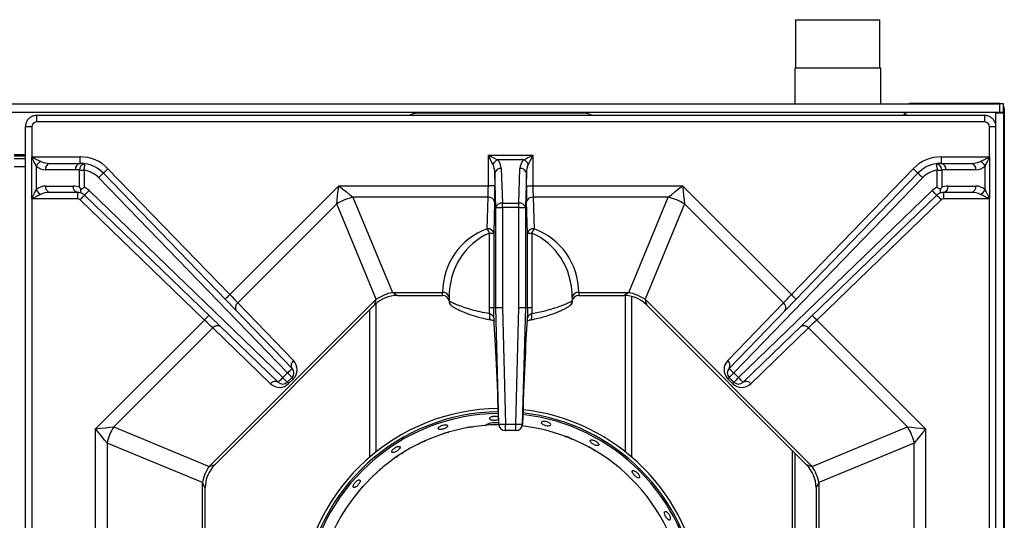
# Model space of a CAD drawing. Units: millimetres. Extents: x -193 to 2066, y -1187 to 312.
# Drawn here: x 414 to 718, y -566 to -411 of the extents above; entities that cross this region are included whole.
import ezdxf

# ---------------------------------------------------------------- set-up
doc = ezdxf.new("R2010")
doc.units = ezdxf.units.MM
doc.layers.get('0').update_dxf_attribs({"lineweight": 18})

msp = doc.modelspace()

# ---------------------------------------------------------------- linework, layer by layer
at = {"color": 7, "linetype": 'Continuous', "lineweight": 30}
for p, q in [((653.536, -411.267), (653.536, -426.267)), ((653.536, -411.267), (679.536, -411.267)), ((679.536, -426.267), (679.536, -411.267)), ((653.286, -426.267), (653.286, -437.267)), ((679.786, -426.267), (653.286, -426.267)), ((679.786, -437.267), (679.786, -426.267)), ((-191.464, -437.267), (716.536, -437.267)), ((689.236, -437.067), (716.236, -437.067)), ((716.236, -437.067), (716.236, -437.267)), ((717.736, -437.267), (716.536, -437.267)), ((716.536, -439.827), (716.536, -437.267)), ((717.736, -439.827), (717.736, -437.267)), ((-191.464, -439.767), (716.536, -439.767)), ((588.174, -440.126), (536.898, -440.126)), ((687.036, -439.767), (687.036, -440.841)), ((687.536, -439.767), (687.536, -440.841)), ((715.236, -440.067), (715.236, -1046.067)), ((715.236, -440.067), (717.736, -440.067)), ((716.536, -439.827), (717.736, -439.827)), ((716.536, -439.827), (716.536, -440.067)), ((717.736, -439.827), (717.736, -440.067)), ((717.736, -440.067), (717.736, -1046.067)), ((717.936, -438.767), (717.936, -1077.767)), ((711.864, -440.841), (419.315, -440.841)), ((711.864, -442.841), (419.315, -442.841)), ((415.824, -444.332), (415.824, -736.881)), ((417.824, -444.332), (417.824, -453.606)), ((713.355, -453.606), (713.355, -444.332)), ((415.824, -452.967), (412.355, -452.967)), ((412.355, -453.267), (415.824, -453.267)), ((415.824, -454.226), (412.355, -454.226)), ((417.792, -453.606), (417.824, -453.606)), ((417.792, -466.606), (417.792, -453.606)), ((417.824, -453.606), (432.713, -453.606)), ((423.418, -455.606), (432.713, -455.606)), ((432.713, -455.606), (432.713, -453.606)), ((558.713, -462.535), (558.713, -453.078)), ((558.713, -453.078), (572.466, -453.078)), ((569.638, -454.492), (561.541, -454.492)), ((572.466, -453.078), (572.466, -462.535)), ((698.466, -453.606), (698.466, -455.606)), ((698.466, -453.606), (713.355, -453.606)), ((698.466, -455.606), (707.761, -455.606)), ((713.355, -453.606), (713.387, -453.606)), ((713.387, -453.606), (713.387, -466.606)), ((419.175, -456.434), (419.175, -463.779)), ((431.299, -457.606), (422.004, -457.606)), ((432.538, -457.703), (433.952, -457.703)), ((432.538, -462.998), (432.538, -457.703)), ((433.952, -457.703), (433.952, -462.998)), ((439.901, -458.654), (498.163, -518.891)), ((441.339, -457.264), (478.938, -496.138)), ((561.031, -469.269), (560.712, -458.615)), ((560.712, -458.615), (560.712, -462.535)), ((562.711, -457.201), (563.03, -467.855)), ((568.149, -467.855), (568.468, -457.201)), ((570.467, -458.615), (570.148, -469.269)), ((570.467, -462.535), (570.467, -458.615)), ((633.016, -518.891), (691.278, -458.654)), ((652.241, -496.138), (689.84, -457.264)), ((697.227, -457.703), (698.641, -457.703)), ((697.227, -462.998), (697.227, -457.703)), ((698.641, -457.703), (698.641, -462.998)), ((709.175, -457.606), (699.88, -457.606)), ((712.004, -463.779), (712.004, -456.434)), ((496.726, -520.282), (438.464, -460.045)), ((692.715, -460.045), (634.453, -520.282)), ((422.004, -462.606), (430.599, -462.606)), ((432.013, -464.606), (423.418, -464.606)), ((432.013, -466.606), (432.013, -464.606)), ((435.487, -464.01), (495.264, -521.744)), ((478.938, -496.138), (512.541, -462.535)), ((512.541, -462.535), (558.713, -462.535)), ((560.712, -462.535), (558.713, -462.535)), ((570.467, -462.535), (572.466, -462.535)), ((572.466, -462.535), (618.638, -462.535)), ((618.638, -462.535), (652.241, -496.138)), ((635.915, -521.744), (695.692, -464.01)), ((707.761, -464.606), (699.166, -464.606)), ((699.166, -464.606), (699.166, -466.606)), ((700.58, -462.606), (709.175, -462.606)), ((417.824, -466.606), (417.792, -466.606)), ((432.013, -466.606), (417.824, -466.606)), ((417.824, -466.606), (417.824, -714.606)), ((471.105, -503.971), (432.708, -466.887)), ((493.874, -523.182), (434.097, -465.449)), ((558.651, -466.071), (516.934, -466.071)), ((516.934, -466.071), (529.118, -495.485)), ((558.36, -475.77), (558.651, -466.071)), ((560.65, -467.485), (560.359, -477.184)), ((563.03, -469.269), (563.03, -467.855)), ((563.03, -467.855), (568.149, -467.855)), ((568.149, -469.269), (568.149, -467.855)), ((570.82, -477.184), (570.529, -467.485)), ((614.245, -466.071), (572.528, -466.071)), ((572.528, -466.071), (572.819, -475.77)), ((602.061, -495.485), (614.245, -466.071)), ((697.081, -465.449), (637.305, -523.182)), ((698.471, -466.887), (660.074, -503.971)), ((713.355, -466.606), (699.166, -466.606)), ((713.387, -466.606), (713.355, -466.606)), ((713.355, -714.606), (713.355, -466.606)), ((511.934, -468.142), (481.38, -498.696)), ((524.118, -497.556), (511.934, -468.142)), ((561.031, -500.106), (561.031, -469.269)), ((561.031, -469.269), (563.03, -469.269)), ((568.149, -469.269), (563.03, -469.269)), ((563.03, -469.269), (563.03, -500.08)), ((568.149, -469.269), (570.148, -469.269)), ((568.149, -500.08), (568.149, -469.269)), ((570.148, -469.269), (570.148, -500.106)), ((619.245, -468.142), (607.061, -497.556)), ((649.799, -498.696), (619.245, -468.142)), ((559.049, -477.184), (560.359, -477.184)), ((559.049, -500.133), (559.049, -477.184)), ((560.359, -477.184), (560.359, -500.106)), ((570.82, -500.106), (570.82, -477.184)), ((570.82, -477.184), (572.13, -477.184)), ((572.13, -477.184), (572.13, -500.133)), ((472.539, -549.135), (524.118, -497.556)), ((529.118, -495.485), (544.589, -495.485)), ((530.695, -496.364), (544.589, -496.364)), ((544.589, -495.486), (544.589, -495.485)), ((546.589, -496.899), (546.589, -496.901)), ((546.589, -496.901), (546.589, -497.948)), ((584.589, -496.901), (584.589, -496.899)), ((584.589, -496.901), (584.589, -497.948)), ((586.589, -495.485), (602.061, -495.485)), ((586.589, -495.485), (586.589, -495.486)), ((586.589, -496.364), (600.484, -496.364)), ((603.036, -546.323), (603.036, -496.695)), ((607.061, -497.556), (658.64, -549.135)), ((474.276, -548.641), (523.624, -499.293)), ((481.38, -498.696), (498.601, -516.501)), ((522.036, -500.88), (522.036, -546.323)), ((560.359, -500.106), (561.031, -500.106)), ((560.359, -500.106), (560.359, -500.106)), ((561.98, -536.159), (561.031, -500.106)), ((563.03, -500.08), (563.979, -536.106)), ((567.2, -536.106), (568.149, -500.08)), ((570.148, -500.106), (569.198, -536.159)), ((570.148, -500.106), (570.148, -500.106)), ((570.148, -500.106), (570.82, -500.106)), ((570.82, -500.106), (570.82, -500.106)), ((607.555, -499.293), (656.903, -548.641)), ((632.578, -516.501), (649.799, -498.696)), ((437.518, -537.558), (471.105, -503.971)), ((559.426, -503.893), (559.449, -503.897)), ((571.737, -503.896), (571.75, -503.893)), ((660.074, -503.971), (693.661, -537.558)), ((473.666, -506.411), (443.125, -536.951)), ((491.485, -523.621), (473.666, -506.411)), ((657.513, -506.411), (639.694, -523.621)), ((688.054, -536.951), (657.513, -506.411)), ((495.264, -521.744), (496.726, -520.282)), ((498.14, -521.696), (496.678, -523.158)), ((498.554, -522.11), (497.092, -523.572)), ((634.087, -523.572), (632.625, -522.11)), ((634.501, -523.158), (633.039, -521.696)), ((634.453, -520.282), (635.915, -521.744)), ((437.518, -583.73), (437.518, -537.558)), ((443.125, -536.951), (472.539, -549.135)), ((561.916, -536.159), (561.98, -536.159)), ((563.979, -536.106), (567.2, -536.106)), ((563.979, -538.106), (563.979, -536.106)), ((567.2, -538.106), (567.2, -536.106)), ((569.198, -536.159), (569.262, -536.159)), ((658.64, -549.135), (688.054, -536.951)), ((693.661, -537.558), (693.661, -583.73)), ((563.979, -538.106), (563.915, -538.106)), ((567.2, -538.106), (563.979, -538.106)), ((567.264, -538.106), (567.2, -538.106)), ((441.054, -541.951), (441.054, -583.668)), ((470.468, -554.135), (441.054, -541.951)), ((537.452, -542.096), (537.157, -542.366)), ((690.125, -541.951), (660.711, -554.135)), ((690.125, -583.668), (690.125, -541.951)), ((652.506, -544.244), (652.492, -585.46)), ((653.286, -545.024), (653.286, -585.397)), ((470.468, -582.786), (470.468, -554.135)), ((471.347, -582.68), (471.347, -555.712)), ((659.832, -555.712), (659.832, -582.68)), ((660.711, -554.135), (660.711, -582.786))]:
    msp.add_line(p, q, dxfattribs=at)
at = {"color": 8, "linetype": 'Continuous', "lineweight": 30}
for p, q in [((689.236, -437.267), (689.236, -437.067)), ((716.036, -439.767), (716.036, -440.067)), ((419.315, -440.841), (419.315, -442.841)), ((711.864, -440.841), (711.864, -442.841)), ((417.824, -444.332), (415.824, -444.332)), ((715.236, -444.332), (713.355, -444.332)), ((415.824, -456.726), (412.355, -456.726)), ((544.589, -496.364), (544.589, -495.486)), ((586.589, -495.486), (586.589, -496.364)), ((601.036, -544.67), (601.036, -496.379)), ((524.036, -498.903), (524.036, -544.67))]:
    msp.add_line(p, q, dxfattribs=at)
at = {"color": 7, "linetype": 'Continuous', "lineweight": 30}
for points in [[(433.952, -457.703), (434.012, -457.317), (434.07, -456.947), (434.124, -456.605), (434.171, -456.306), (434.209, -456.06), (434.238, -455.877), (434.256, -455.765), (434.262, -455.727)], [(560.127, -455.906), (559.824, -455.3), (559.478, -454.609), (559.103, -453.858), (558.713, -453.078)], [(558.713, -453.078), (559.493, -453.468), (560.243, -453.843), (560.935, -454.189), (561.541, -454.492)], [(569.638, -454.492), (570.244, -454.189), (570.936, -453.843), (571.686, -453.468), (572.466, -453.078)], [(572.466, -453.078), (572.076, -453.858), (571.701, -454.609), (571.355, -455.3), (571.052, -455.906)], [(696.917, -455.727), (696.923, -455.765), (696.941, -455.877), (696.969, -456.06), (697.008, -456.306), (697.055, -456.605), (697.108, -456.947), (697.167, -457.317), (697.227, -457.703)], [(438.464, -460.045), (438.744, -459.773), (439.014, -459.513), (439.262, -459.272), (439.48, -459.061), (439.659, -458.889), (439.792, -458.76), (439.874, -458.681), (439.901, -458.654)], [(439.901, -458.654), (439.929, -458.627), (440.011, -458.548), (440.144, -458.42), (440.322, -458.247), (440.54, -458.036), (440.789, -457.796), (441.058, -457.535), (441.339, -457.264)], [(689.84, -457.264), (690.121, -457.535), (690.39, -457.796), (690.639, -458.036), (690.857, -458.247), (691.035, -458.42), (691.168, -458.548), (691.25, -458.627), (691.278, -458.654)], [(691.278, -458.654), (691.305, -458.681), (691.387, -458.76), (691.52, -458.889), (691.699, -459.061), (691.917, -459.272), (692.165, -459.513), (692.435, -459.773), (692.715, -460.045)], [(434.097, -465.449), (434.124, -465.421), (434.203, -465.339), (434.332, -465.206), (434.504, -465.027), (434.715, -464.809), (434.955, -464.561), (435.216, -464.291), (435.487, -464.01)], [(511.934, -468.142), (512.064, -466.94), (512.212, -465.57), (512.373, -464.082), (512.541, -462.535)], [(512.541, -462.535), (513.753, -463.511), (514.918, -464.449), (515.993, -465.313), (516.934, -466.071)], [(614.245, -466.071), (615.186, -465.313), (616.261, -464.449), (617.426, -463.511), (618.638, -462.535)], [(618.638, -462.535), (618.806, -464.082), (618.967, -465.57), (619.115, -466.94), (619.245, -468.142)], [(695.692, -464.01), (695.963, -464.291), (696.224, -464.561), (696.464, -464.809), (696.675, -465.027), (696.847, -465.206), (696.976, -465.339), (697.055, -465.421), (697.081, -465.449)], [(432.708, -466.887), (432.979, -466.607), (433.24, -466.337), (433.48, -466.088), (433.69, -465.87), (433.863, -465.691), (433.992, -465.558), (434.071, -465.476), (434.097, -465.449)], [(697.081, -465.449), (697.108, -465.476), (697.187, -465.558), (697.316, -465.691), (697.488, -465.87), (697.699, -466.088), (697.939, -466.337), (698.2, -466.607), (698.471, -466.887)], [(477.501, -497.528), (477.528, -497.502), (477.61, -497.422), (477.743, -497.294), (477.922, -497.121), (478.14, -496.91), (478.388, -496.67), (478.658, -496.409), (478.938, -496.138)], [(478.938, -496.138), (479.612, -496.844), (480.26, -497.522), (480.857, -498.148), (481.38, -498.696)], [(649.799, -498.696), (650.322, -498.148), (650.919, -497.522), (651.567, -496.844), (652.241, -496.138)], [(652.241, -496.138), (652.521, -496.409), (652.791, -496.67), (653.039, -496.91), (653.257, -497.121), (653.436, -497.294), (653.569, -497.422), (653.651, -497.502), (653.678, -497.528)], [(561.031, -500.106), (561.08, -500.106), (561.2, -500.104), (561.389, -500.102), (561.637, -500.098), (561.938, -500.095), (562.279, -500.09), (562.648, -500.085), (563.03, -500.08)], [(568.149, -500.08), (568.531, -500.085), (568.9, -500.09), (569.241, -500.095), (569.541, -500.098), (569.79, -500.102), (569.979, -500.104), (570.099, -500.106), (570.148, -500.106)], [(471.105, -503.971), (471.376, -503.691), (471.636, -503.421), (471.877, -503.172), (472.087, -502.954), (472.26, -502.775), (472.388, -502.642), (472.467, -502.56), (472.494, -502.533)], [(473.666, -506.411), (473.117, -505.888), (472.491, -505.291), (471.811, -504.644), (471.105, -503.971)], [(660.074, -503.971), (659.368, -504.644), (658.688, -505.291), (658.062, -505.888), (657.513, -506.411)], [(658.685, -502.533), (658.712, -502.56), (658.791, -502.642), (658.919, -502.775), (659.092, -502.954), (659.302, -503.172), (659.543, -503.421), (659.803, -503.691), (660.074, -503.971)], [(496.726, -520.282), (497.006, -520.01), (497.276, -519.749), (497.524, -519.509), (497.742, -519.298), (497.921, -519.125), (498.054, -518.997), (498.135, -518.918), (498.163, -518.891)], [(633.016, -518.891), (633.043, -518.918), (633.125, -518.997), (633.258, -519.125), (633.437, -519.298), (633.655, -519.509), (633.903, -519.749), (634.173, -520.01), (634.453, -520.282)], [(493.874, -523.182), (493.901, -523.155), (493.98, -523.073), (494.108, -522.94), (494.281, -522.761), (494.492, -522.543), (494.732, -522.294), (494.993, -522.024), (495.264, -521.744)], [(496.678, -523.158), (496.651, -523.131), (496.57, -523.05), (496.439, -522.919), (496.264, -522.744), (496.049, -522.529), (495.805, -522.285), (495.539, -522.019), (495.264, -521.744)], [(496.726, -520.282), (497.001, -520.557), (497.267, -520.823), (497.511, -521.067), (497.726, -521.282), (497.901, -521.457), (498.032, -521.588), (498.113, -521.669), (498.14, -521.696)], [(498.14, -521.696), (498.147, -521.703), (498.167, -521.723), (498.201, -521.757), (498.247, -521.803), (498.307, -521.863), (498.378, -521.934), (498.461, -522.017), (498.554, -522.11)], [(632.625, -522.11), (632.718, -522.017), (632.801, -521.934), (632.872, -521.863), (632.931, -521.803), (632.978, -521.757), (633.012, -521.723), (633.032, -521.703), (633.039, -521.696)], [(633.039, -521.696), (633.066, -521.669), (633.147, -521.588), (633.277, -521.457), (633.453, -521.282), (633.668, -521.067), (633.912, -520.823), (634.177, -520.557), (634.453, -520.282)], [(634.501, -523.158), (634.528, -523.131), (634.609, -523.05), (634.739, -522.919), (634.915, -522.744), (635.13, -522.529), (635.374, -522.285), (635.639, -522.019), (635.915, -521.744)], [(635.915, -521.744), (636.186, -522.024), (636.447, -522.294), (636.687, -522.543), (636.898, -522.761), (637.071, -522.94), (637.199, -523.073), (637.278, -523.155), (637.305, -523.182)], [(497.092, -523.572), (496.999, -523.479), (496.916, -523.396), (496.845, -523.325), (496.785, -523.265), (496.739, -523.219), (496.705, -523.185), (496.685, -523.165), (496.678, -523.158)], [(634.087, -523.572), (634.18, -523.479), (634.263, -523.396), (634.334, -523.325), (634.393, -523.265), (634.44, -523.219), (634.474, -523.185), (634.494, -523.165), (634.501, -523.158)], [(437.518, -537.558), (439.065, -537.39), (440.553, -537.229), (441.923, -537.081), (443.125, -536.951)], [(441.054, -541.951), (440.296, -541.01), (439.432, -539.935), (438.494, -538.77), (437.518, -537.558)], [(561.98, -536.159), (562.029, -536.158), (562.149, -536.155), (562.338, -536.15), (562.586, -536.143), (562.887, -536.135), (563.228, -536.126), (563.596, -536.117), (563.979, -536.106)], [(567.2, -536.106), (567.583, -536.117), (567.951, -536.126), (568.292, -536.135), (568.592, -536.143), (568.841, -536.15), (569.03, -536.155), (569.15, -536.158), (569.198, -536.159)], [(575.077, -535.605), (575.061, -535.728), (575.2, -535.946), (575.488, -536.163), (575.891, -536.357), (576.365, -536.507), (576.855, -536.596), (577.307, -536.614), (577.669, -536.558), (577.901, -536.432), (577.978, -536.249), (577.891, -536.03), (577.65, -535.8), (577.28, -535.587), (576.824, -535.416), (576.333, -535.308), (575.862, -535.274), (575.464, -535.317), (575.186, -535.431), (575.086, -535.532)], [(688.054, -536.951), (689.255, -537.081), (690.626, -537.229), (692.114, -537.39), (693.661, -537.558)], [(693.661, -537.558), (692.685, -538.77), (691.747, -539.935), (690.883, -541.01), (690.125, -541.951)]]:
    msp.add_lwpolyline(points, dxfattribs=at)
at = {"color": 8, "linetype": 'Continuous', "lineweight": 30}
for points in [[(523.624, -499.293), (523.63, -499.271), (523.681, -499.093), (523.781, -498.74), (523.928, -498.222), (524.118, -497.556)], [(529.118, -495.485), (529.723, -495.822), (530.193, -496.084), (530.514, -496.263), (530.675, -496.353), (530.695, -496.364)], [(600.484, -496.364), (600.503, -496.353), (600.665, -496.263), (600.986, -496.084), (601.456, -495.822), (602.061, -495.485)], [(607.061, -497.556), (607.25, -498.222), (607.398, -498.74), (607.498, -499.093), (607.549, -499.271), (607.555, -499.293)], [(559.092, -501.924), (559.039, -502.408), (559.031, -502.863), (559.069, -503.261), (559.151, -503.576), (559.27, -503.791), (559.42, -503.891), (559.426, -503.893)], [(571.75, -503.893), (571.759, -503.891), (571.909, -503.791), (572.028, -503.576), (572.109, -503.261), (572.147, -502.863), (572.14, -502.408), (572.087, -501.924)], [(472.539, -549.135), (473.205, -548.945), (473.723, -548.798), (474.076, -548.698), (474.254, -548.647), (474.276, -548.641)], [(656.903, -548.641), (656.925, -548.647), (657.103, -548.698), (657.456, -548.798), (657.974, -548.945), (658.64, -549.135)], [(471.347, -555.712), (471.336, -555.692), (471.246, -555.531), (471.067, -555.21), (470.805, -554.74), (470.468, -554.135)], [(660.711, -554.135), (660.374, -554.74), (660.112, -555.21), (659.933, -555.531), (659.843, -555.692), (659.832, -555.712)]]:
    msp.add_lwpolyline(points, dxfattribs=at)
at = {"color": 7, "linetype": 'Continuous', "lineweight": 30}
for centre, radius, start, end in [((689.236, -438.767), 1.7, 90, 118.07249), ((536.898, -445.126), 5, 90, 121.01738), ((588.174, -445.126), 5, 58.98262, 90), ((422.094, -457.94), 3.285, 117.27265, 152.71769), ((423.771, -457.356), 1.785, 101.42064, 188.05004), ((433.067, -457.356), 1.785, 101.42064, 188.05004), ((434.39, -457.579), 1.856, 93.95463, 183.8383), ((432.713, -465.606), 12, 44.04513, 90), ((432.713, -465.606), 10, 81.09306, 90), ((432.713, -465.606), 10, 44.04513, 81.09306), ((563.046, -457.412), 3.284, 117.27371, 152.72618), ((558.713, -457.321), 4, 1.71836, 45), ((572.466, -457.321), 4, 135, 178.28164), ((568.133, -457.412), 3.284, 27.27388, 62.72627), ((698.466, -465.606), 12, 90, 135.95487), ((698.466, -465.606), 10, 98.90694, 135.95487), ((698.466, -465.606), 10, 90, 98.90694), ((696.789, -457.579), 1.856, 356.16248, 86.04483), ((698.112, -457.356), 1.785, 351.9504, 78.57892), ((707.408, -457.356), 1.785, 351.94996, 78.57936), ((709.085, -457.94), 3.285, 27.28231, 62.72735), ((422.004, -453.606), 4, 224.9898, 270), ((431.299, -465.606), 8, 81.09306, 90), ((432.713, -465.606), 8, 44.04513, 81.09306), ((562.499, -459.021), 1.833, 83.3646, 167.1883), ((568.68, -459.021), 1.833, 12.81166, 96.63543), ((698.466, -465.606), 8, 98.90694, 135.95487), ((699.88, -465.606), 8, 90, 98.90694), ((709.175, -453.606), 4, 270, 315.0102), ((422.004, -466.606), 4, 90, 135.0102), ((422.094, -462.273), 3.285, 207.28231, 242.72735), ((423.771, -462.856), 1.785, 171.94996, 258.57936), ((432.367, -462.856), 1.785, 171.95098, 258.57892), ((430.599, -467.606), 5, 67.18658, 90), ((432.013, -467.606), 3, 67.18658, 90), ((432.013, -467.606), 3, 45.99612, 67.18658), ((432.013, -467.606), 5, 45.99612, 67.18658), ((699.166, -467.606), 5, 112.81342, 134.00388), ((699.166, -467.606), 3, 112.81342, 134.00388), ((699.166, -467.606), 3, 90, 112.81342), ((700.58, -467.606), 5, 90, 112.81342), ((698.812, -462.856), 1.785, 281.42086, 8.04953), ((707.408, -462.856), 1.785, 281.42064, 8.05004), ((709.175, -466.606), 4, 44.9898, 90), ((709.085, -462.273), 3.285, 297.27265, 332.71769), ((432.013, -467.606), 1, 45.99612, 90), ((519.91, -480.327), 14.563, 101.79168, 123.20801), ((558.863, -467.892), 1.833, 12.81055, 96.63653), ((562.819, -469.675), 1.833, 83.36458, 167.18832), ((568.36, -469.675), 1.833, 12.81166, 96.63543), ((572.316, -467.892), 1.833, 83.36343, 167.18949), ((611.269, -480.327), 14.563, 56.79199, 78.2083), ((699.166, -467.606), 1, 90, 134.00388), ((565.589, -495.487), 21, 110.13648, 179.99601), ((558.572, -477.591), 1.833, 12.8117, 96.63538), ((554.115, -478.711), 5.164, 17.19943, 34.71921), ((572.607, -477.591), 1.833, 83.36459, 167.18834), ((577.064, -478.711), 5.164, 145.28086, 162.8004), ((565.589, -495.487), 21, 0.00399, 69.86352), ((530.695, -506.364), 10, 90.08066, 134.7101), ((532.094, -509.741), 14.563, 101.79165, 123.20807), ((544.839, -497.253), 1.785, 11.42495, 98.04643), ((544.839, -497.254), 1.785, 11.40711, 98.0415), ((544.589, -498.364), 2, 11.00873, 90), ((586.34, -497.253), 1.785, 81.95367, 168.57495), ((586.34, -497.254), 1.785, 81.95859, 168.5928), ((586.589, -498.364), 2, 90, 169.03517), ((600.484, -506.364), 10, 45.08066, 89.7101), ((599.085, -509.741), 14.563, 56.79197, 78.20832), ((482.437, -500.125), 1.777, 126.49934, 212.75359), ((648.742, -500.125), 1.777, 327.24689, 53.50018), ((475.094, -507.467), 1.777, 57.2825, 143.51894), ((656.084, -507.467), 1.777, 36.48108, 122.71748), ((499.658, -517.929), 1.777, 126.49976, 212.75351), ((495.726, -519.282), 4, 315, 44.04513), ((635.453, -519.282), 4, 135.95487, 225), ((631.521, -517.929), 1.777, 327.24653, 53.50037), ((496.726, -520.282), 2, 315, 44.04513), ((634.453, -520.282), 2, 135.95487, 225), ((492.914, -524.677), 1.777, 57.28304, 143.51979), ((494.264, -520.744), 4, 225.99612, 315), ((495.264, -521.744), 2, 225.99612, 315), ((636.915, -520.744), 4, 225, 314.00388), ((635.915, -521.744), 2, 225, 314.00388), ((638.265, -524.677), 1.777, 36.48028, 122.7169), ((562.536, -593.267), 62, 90.712, 173.82314), ((562.536, -593.267), 62, 5.98182, 83.64313), ((562.536, -593.267), 61, 90.69336, 173.75608), ((562.536, -593.267), 60.5, 90.68407, 173.72141), ((562.536, -593.267), 60.5, 6.08551, 83.53046), ((562.536, -593.267), 61, 6.0502, 83.56881), ((455.31, -544.927), 14.564, 146.792, 168.20797), ((562.536, -593.267), 57, 90.61775, 173.45598), ((563.915, -536.107), 2, 181.49437, 269.9877), ((563.915, -536.106), 2, 181.66396, 270), ((563.979, -536.107), 2, 181.49437, 269.9877), ((567.2, -536.107), 2, 270.0123, 358.50563), ((567.264, -536.107), 2, 270.01229, 358.50564), ((567.264, -536.106), 2, 270, 358.33604), ((562.536, -593.267), 57, 6.17344, 83.29962), ((675.869, -544.927), 14.564, 11.79194, 33.2081), ((484.724, -557.111), 14.564, 146.79197, 168.208), ((481.347, -555.712), 10, 135.08066, 179.7101), ((649.832, -555.712), 10, 0.08066, 44.7101), ((646.455, -557.111), 14.563, 11.79177, 33.20826)]:
    msp.add_arc(centre, radius, start, end, dxfattribs=at)
for centre, major_axis, ratio, start_param, end_param in [((419.333, -444.35), (-1.074, 1.074), 0.9878791, 5.5038845, 7.0624861), ((711.846, -444.35), (1.074, 1.074), 0.9878791, 5.5038845, 7.0624861), ((423.418, -453.606), (4, 0), 0.5, 3.9268129, 4.712389), ((707.761, -453.606), (4, 0), 0.5, 4.712389, 5.4979651), ((558.713, -458.735), (0, 4), 0.5, 4.74238, 5.4977871), ((572.466, -458.735), (0, 4), 0.5, 0.7853982, 1.5408053), ((423.418, -466.606), (4, 0), 0.5, 1.5707963, 2.3563725), ((558.503, -462.535), (0, 5), 0.042, 3.9269908, 4.712389), ((560.502, -462.535), (0, 7), 0.03, 3.9269908, 4.712389), ((570.677, -462.535), (0, 7), 0.03, 1.5707963, 2.3561945), ((572.676, -462.535), (0, 5), 0.042, 1.5707963, 2.3561945), ((707.761, -466.606), (4, 0), 0.5, 0.7852202, 1.5707963), ((565.589, -496.901), (0, 21), 0.9047619, 0.3514479, 1.5707268), ((565.589, -496.901), (0, 21), 0.9047619, 4.7124586, 5.9317374), ((565.589, -797.193), (-18.991, 798), 0.0007136, 5.0913941, 5.0938109), ((567.588, -797.141), (-20.991, 798), 0.0007886, 5.0886138, 5.0937716), ((563.591, -797.141), (20.991, 798), 0.0007886, 1.1894137, 1.1945715), ((565.589, -797.193), (18.991, 798), 0.0007136, 1.1893744, 1.1917912), ((560.762, -539.954), (-1.107, 42), 0.0299792, 4.8020897, 5.7424029), ((570.417, -539.954), (1.107, 42), 0.0299792, 0.5407824, 1.4810956)]:
    msp.add_ellipse(centre, major_axis=major_axis, ratio=ratio, start_param=start_param, end_param=end_param, dxfattribs=at)
for points, knots in [([(716.992, -437.267), (716.958, -437.243), (716.742, -437.089), (716.467, -437.077), (716.236, -437.067)], [0, 0, 0, 0, 0.12784505, 0.79519908, 0.79519908, 0.79519908, 0.79519908]), ([(717.936, -438.767), (717.926, -438.537), (717.915, -438.262), (717.761, -438.046), (717.736, -438.011)], [0, 0, 0, 0, 0.6673546, 0.79519103, 0.79519103, 0.79519103, 0.79519103]), ([(717.736, -438.661), (717.761, -438.666), (717.915, -438.702), (717.926, -438.738), (717.936, -438.767)], [0, 0, 0, 0, 0.038059, 0.23673557, 0.23673557, 0.23673557, 0.23673557]), ([(419.315, -440.841), (419.041, -440.86), (418.416, -440.903), (417.499, -441.289), (416.675, -441.963), (416.094, -442.855), (415.849, -443.683), (415.83, -444.182), (415.824, -444.332)], [0, 0, 0, 0, 0.8210388, 1.8756155, 2.9291282, 3.9801737, 5.0299585, 5.4797155, 5.4797155, 5.4797155, 5.4797155]), ([(715.236, -443.462), (715.13, -443.146), (714.912, -442.496), (714.228, -441.693), (713.343, -441.111), (712.512, -440.866), (712.014, -440.847), (711.864, -440.841)], [0, 0, 0, 0, 0.9931979, 2.0466668, 3.0976893, 4.1474304, 4.5971538, 4.5971538, 4.5971538, 4.5971538]), ([(419.175, -456.434), (418.961, -456.006), (418.625, -455.334), (418.224, -454.533), (418.017, -454.114), (417.916, -453.913), (417.846, -453.763), (417.797, -453.671), (417.793, -453.615), (417.792, -453.606)], [0, 0, 0, 0, 1.4815673, 2.3260485, 2.6352985, 2.8556072, 2.9860078, 3.1248365, 3.1504869, 3.1504869, 3.1504869, 3.1504869]), ([(417.824, -453.606), (417.824, -453.607), (417.824, -453.61), (417.826, -453.614), (417.83, -453.622), (417.861, -453.651), (417.938, -453.688), (418.073, -453.761), (418.273, -453.86), (418.689, -454.07), (419.489, -454.47), (420.161, -454.806), (420.589, -455.02)], [0, 0, 0, 0, 0.001166, 0.0082602, 0.0139171, 0.0262674, 0.1332924, 0.2603146, 0.4785948, 0.786724, 1.6300219, 3.1106223, 3.1106223, 3.1106223, 3.1106223]), ([(710.59, -455.02), (711.018, -454.806), (711.69, -454.47), (712.49, -454.07), (712.906, -453.861), (713.104, -453.76), (713.225, -453.699), (713.297, -453.658), (713.338, -453.638), (713.354, -453.614), (713.355, -453.609), (713.355, -453.607), (713.355, -453.606)], [0, 0, 0, 0, 1.4806928, 2.3240433, 2.6321788, 2.8504856, 2.9775157, 3.0260688, 3.096737, 3.1040114, 3.1094978, 3.1106638, 3.1106638, 3.1106638, 3.1106638]), ([(713.387, -453.606), (713.387, -453.607), (713.387, -453.616), (713.379, -453.672), (713.333, -453.763), (713.263, -453.913), (713.162, -454.114), (712.955, -454.533), (712.554, -455.334), (712.218, -456.006), (712.004, -456.434)], [0, 0, 0, 0, 0.0023311, 0.0256604, 0.1644848, 0.2948812, 0.5151829, 0.824423, 1.6688774, 3.1503976, 3.1503976, 3.1503976, 3.1503976]), ([(417.792, -466.606), (417.792, -466.606), (417.792, -466.597), (417.8, -466.541), (417.846, -466.45), (417.916, -466.3), (418.017, -466.098), (418.224, -465.68), (418.625, -464.879), (418.961, -464.207), (419.175, -463.779)], [0, 0, 0, 0, 0.0023311, 0.0256604, 0.1644848, 0.2948812, 0.5151829, 0.824423, 1.6688774, 3.1503976, 3.1503976, 3.1503976, 3.1503976]), ([(432.538, -462.998), (432.539, -463), (432.664, -463.238), (432.808, -463.48), (432.95, -463.72)], [0, 0, 0, 0, 0.00853625, 0.83158231, 0.83158231, 0.83158231, 0.83158231]), ([(433.176, -464.841), (433.175, -464.841), (433.138, -464.825), (433.039, -464.755), (432.932, -464.534), (432.895, -464.155), (432.934, -463.849), (432.95, -463.72)], [0, 0, 0, 0, 0.0055751, 0.2001583, 0.5891988, 0.9480861, 1.2115179, 1.2115179, 1.2115179, 1.2115179]), ([(432.95, -463.72), (433.028, -463.659), (433.334, -463.421), (433.686, -463.174), (433.949, -462.999), (433.952, -462.998)], [0, 0, 0, 0, 0.3120911, 1.2264507, 1.235518, 1.235518, 1.235518, 1.235518]), ([(697.227, -462.998), (697.23, -462.999), (697.493, -463.174), (697.845, -463.421), (698.151, -463.659), (698.229, -463.72)], [0, 0, 0, 0, 0.0090613, 0.9234251, 1.2355103, 1.2355103, 1.2355103, 1.2355103]), ([(698.002, -464.841), (698.003, -464.841), (698.087, -464.806), (698.218, -464.653), (698.291, -464.242), (698.247, -463.872), (698.229, -463.72)], [0, 0, 0, 0, 0.0055816, 0.4513178, 0.8986358, 1.2103101, 1.2103101, 1.2103101, 1.2103101]), ([(698.229, -463.72), (698.371, -463.48), (698.514, -463.238), (698.64, -463), (698.641, -462.998)], [0, 0, 0, 0, 0.82304746, 0.83158663, 0.83158663, 0.83158663, 0.83158663]), ([(712.004, -463.779), (712.218, -464.207), (712.554, -464.879), (712.955, -465.68), (713.162, -466.098), (713.263, -466.3), (713.333, -466.45), (713.382, -466.542), (713.386, -466.598), (713.387, -466.606)], [0, 0, 0, 0, 1.4815673, 2.3260485, 2.6352985, 2.8556072, 2.9860078, 3.1248365, 3.1504869, 3.1504869, 3.1504869, 3.1504869]), ([(420.589, -465.193), (420.161, -465.407), (419.489, -465.742), (418.689, -466.143), (418.273, -466.352), (418.074, -466.453), (417.954, -466.514), (417.882, -466.555), (417.841, -466.575), (417.825, -466.599), (417.824, -466.604), (417.824, -466.606), (417.824, -466.606)], [0, 0, 0, 0, 1.4806929, 2.3240306, 2.6321921, 2.8504859, 2.9775161, 3.026055, 3.0967403, 3.1040146, 3.109501, 3.110667, 3.110667, 3.110667, 3.110667]), ([(713.355, -466.606), (713.355, -466.606), (713.355, -466.603), (713.353, -466.599), (713.349, -466.591), (713.318, -466.562), (713.241, -466.525), (713.105, -466.452), (712.906, -466.352), (712.49, -466.143), (711.689, -465.743), (711.018, -465.407), (710.59, -465.193)], [0, 0, 0, 0, 0.001166, 0.0082602, 0.0139171, 0.0262674, 0.1332924, 0.2603146, 0.4786078, 0.786737, 1.630022, 3.1106223, 3.1106223, 3.1106223, 3.1106223]), ([(546.589, -497.948), (546.658, -498.024), (546.788, -498.169), (547.78, -498.663), (549.219, -499.274), (551.139, -499.983), (553.427, -500.701), (556.079, -501.396), (558.078, -501.746), (559.092, -501.924)], [0, 0, 0, 0, 2.0567098, 3.9181322, 5.8414215, 7.6525262, 9.5140446, 11.3298807, 13.1991998, 13.1991998, 13.1991998, 13.1991998]), ([(546.589, -498.096), (546.604, -498.272), (546.632, -498.623), (546.863, -499.128), (547.111, -499.411), (547.279, -499.543), (547.296, -499.557)], [0, 0, 0, 0, 0.4719633, 0.9418114, 1.6043641, 1.6799344, 1.6799344, 1.6799344, 1.6799344]), ([(546.616, -497.949), (546.613, -498.085), (546.608, -498.416), (546.792, -498.87), (547.037, -499.251), (547.291, -499.516), (547.555, -499.733), (547.956, -500.003), (548.583, -500.356), (549.601, -500.856), (550.86, -501.41), (552.393, -502.012), (554.142, -502.616), (556.109, -503.184), (557.887, -503.622), (559.053, -503.814), (559.452, -503.88)], [0, 0, 0, 0, 0.2829574, 0.6871282, 1.0704106, 1.4836119, 2.0202208, 2.8318272, 4.4887957, 6.0018521, 7.5996924, 9.1764118, 10.7653212, 12.3453515, 13.9420567, 14.7739869, 14.7739869, 14.7739869, 14.7739869]), ([(571.735, -503.888), (571.828, -503.875), (572.661, -503.754), (574.138, -503.414), (576.128, -502.895), (577.946, -502.311), (579.577, -501.711), (580.972, -501.13), (582.115, -500.601), (583.007, -500.13), (583.505, -499.83), (583.904, -499.502), (584.202, -499.184), (584.468, -498.692), (584.621, -498.237), (584.58, -497.98), (584.575, -497.95)], [0, 0, 0, 0, 0.1896647, 1.7133115, 3.2485487, 4.8054571, 6.3776741, 7.9513127, 9.5186016, 11.0987721, 12.7442121, 13.3299734, 13.793955, 14.2307007, 14.7088021, 14.7700987, 14.7700987, 14.7700987, 14.7700987]), ([(572.087, -501.924), (573.511, -501.662), (575.9, -501.223), (578.735, -500.405), (580.808, -499.71), (582.466, -499.066), (583.66, -498.538), (584.44, -498.132), (584.539, -498.01), (584.589, -497.948)], [0, 0, 0, 0, 2.644241, 4.4344751, 6.2731531, 7.9780331, 9.7267793, 11.4380665, 13.1996741, 13.1996741, 13.1996741, 13.1996741]), ([(584.589, -498.096), (584.575, -498.272), (584.547, -498.623), (584.316, -499.128), (584.068, -499.411), (583.9, -499.543), (583.883, -499.557)], [0, 0, 0, 0, 0.4719631, 0.9418114, 1.6043645, 1.6799346, 1.6799346, 1.6799346, 1.6799346]), ([(559.049, -500.133), (559.065, -500.133), (559.176, -500.131), (559.484, -500.126), (559.91, -500.119), (560.273, -500.111), (560.33, -500.108), (560.359, -500.106)], [0, 0, 0, 0, 0.0294218, 0.1960573, 0.5676783, 0.9392812, 1.3108805, 1.3108805, 1.3108805, 1.3108805]), ([(570.82, -500.106), (570.849, -500.108), (570.906, -500.111), (571.269, -500.119), (571.695, -500.126), (572.003, -500.131), (572.114, -500.133), (572.13, -500.133)], [0, 0, 0, 0, 0.3715989, 0.7432014, 1.1148227, 1.2814573, 1.3108791, 1.3108791, 1.3108791, 1.3108791]), ([(559.092, -501.924), (559.305, -502.031), (559.807, -502.283), (560.315, -502.988), (560.408, -503.592), (560.461, -503.931)], [0, 0, 0, 0, 0.6303409, 1.483187, 2.5724434, 2.5724434, 2.5724434, 2.5724434]), ([(559.424, -503.905), (559.515, -503.917), (559.827, -503.96), (560.224, -504.097), (560.527, -504.264), (560.535, -504.276), (560.539, -504.281)], [0, 0, 0, 0, 0.1466115, 0.5049807, 0.8823505, 1.1887929, 1.1887929, 1.1887929, 1.1887929]), ([(570.635, -504.28), (570.631, -504.285), (570.617, -504.297), (570.812, -504.16), (571.209, -504), (571.593, -503.931), (571.754, -503.902)], [0, 0, 0, 0, 0.2071949, 0.5713453, 0.9394733, 1.2050528, 1.2050528, 1.2050528, 1.2050528]), ([(570.718, -503.931), (570.736, -503.754), (570.779, -503.34), (571.025, -502.763), (571.453, -502.236), (571.882, -502.025), (572.087, -501.924)], [0, 0, 0, 0, 0.5617542, 1.3198898, 1.9737876, 2.5759213, 2.5759213, 2.5759213, 2.5759213]), ([(559.846, -533.796), (559.704, -533.838), (559.42, -533.921), (559.139, -534.105), (559.011, -534.305), (559.055, -534.503), (559.266, -534.676), (559.619, -534.805), (560.076, -534.879), (560.584, -534.889), (561.089, -534.837), (561.519, -534.725), (561.79, -534.613), (561.856, -534.538), (561.867, -534.525)], [0, 0, 0, 0, 0.3696951, 0.7393955, 1.1090864, 1.4786922, 1.8482573, 2.2178921, 2.5875989, 2.9572635, 3.3268382, 3.6964185, 4.066087, 4.1416671, 4.1416671, 4.1416671, 4.1416671]), ([(561.849, -533.99), (561.759, -533.937), (561.574, -533.831), (561.14, -533.731), (560.645, -533.695), (560.193, -533.724), (559.943, -533.776), (559.846, -533.796)], [0, 0, 0, 0, 0.4337494, 0.8817801, 1.3298056, 1.7777233, 2.0587599, 2.0587599, 2.0587599, 2.0587599]), ([(543.95, -536.701), (543.82, -536.778), (543.56, -536.933), (543.323, -537.186), (543.233, -537.418), (543.31, -537.604), (543.542, -537.722), (543.905, -537.761), (544.357, -537.718), (544.848, -537.599), (545.323, -537.419), (545.729, -537.197), (546.019, -536.957), (546.16, -536.724), (546.135, -536.523), (545.948, -536.376), (545.619, -536.301), (545.187, -536.308), (544.701, -536.399), (544.272, -536.541), (544.039, -536.656), (543.95, -536.701)], [0, 0, 0, 0, 0.3685474, 0.7370971, 1.105653, 1.4741248, 1.8425374, 2.2110175, 2.5795743, 2.9481021, 3.316539, 3.6849676, 4.0534828, 4.4220418, 4.7905321, 5.1589506, 5.5274039, 5.8959473, 6.264495, 6.6329598, 6.8641245, 6.8641245, 6.8641245, 6.8641245]), ([(553.891, -537.041), (553.847, -537.03), (553.684, -536.986), (553.297, -536.984), (552.798, -537.039), (552.365, -537.151), (552.14, -537.247), (552.054, -537.284)], [0, 0, 0, 0, 0.1752335, 0.6460049, 1.1167093, 1.5872995, 1.8827195, 1.8827195, 1.8827195, 1.8827195]), ([(557.766, -536.629), (557.773, -536.607), (557.83, -536.426), (558.237, -536.135), (558.742, -535.929), (558.953, -535.843)], [0, 0, 0, 0, 0.1119471, 0.8951366, 1.4589677, 1.4589677, 1.4589677, 1.4589677]), ([(558.953, -535.843), (559.226, -535.765), (559.773, -535.608), (560.724, -535.539), (561.468, -535.568), (561.814, -535.654), (561.902, -535.676)], [0, 0, 0, 0, 0.9049641, 1.8116093, 2.6866124, 2.9883598, 2.9883598, 2.9883598, 2.9883598]), ([(546.435, -538.753), (546.403, -538.746), (546.263, -538.713), (545.905, -538.738), (545.424, -538.831), (544.995, -538.98), (544.767, -539.097), (544.679, -539.142)], [0, 0, 0, 0, 0.1415301, 0.6066979, 1.0718591, 1.5368978, 1.8287359, 1.8287359, 1.8287359, 1.8287359]), ([(582.862, -540.016), (582.708, -539.992), (582.497, -539.958), (582.349, -539.984), (582.309, -539.991)], [0, 0, 0, 0, 0.40515439, 0.55741719, 0.55741719, 0.55741719, 0.55741719]), ([(584.438, -540.803), (584.425, -540.786), (584.345, -540.682), (584.065, -540.484), (583.638, -540.251), (583.212, -540.093), (582.959, -540.038), (582.862, -540.016)], [0, 0, 0, 0, 0.0919014, 0.559484, 1.0270524, 1.4945155, 1.787867, 1.787867, 1.787867, 1.787867]), ([(529.507, -543.696), (529.391, -543.804), (529.159, -544.02), (528.949, -544.343), (528.872, -544.615), (528.944, -544.809), (529.153, -544.9), (529.479, -544.881), (529.884, -544.753), (530.325, -544.534), (530.751, -544.249), (531.115, -543.93), (531.376, -543.611), (531.503, -543.328), (531.48, -543.11), (531.309, -542.982), (531.012, -542.959), (530.62, -543.044), (530.182, -543.23), (529.796, -543.463), (529.587, -543.631), (529.507, -543.696)], [0, 0, 0, 0, 0.368535, 0.737063, 1.1056224, 1.4741257, 1.8425516, 2.2110007, 2.5795367, 2.9480973, 3.3165614, 3.6849827, 4.0534506, 4.4220184, 4.7905455, 5.1589863, 5.5274183, 5.8959363, 6.2644977, 6.6329908, 6.8641511, 6.8641511, 6.8641511, 6.8641511]), ([(539.197, -541.456), (539.145, -541.452), (538.981, -541.438), (538.607, -541.517), (538.14, -541.681), (537.739, -541.89), (537.532, -542.039), (537.452, -542.096)], [0, 0, 0, 0, 0.2179672, 0.6798219, 1.1416691, 1.6033876, 1.8931457, 1.8931457, 1.8931457, 1.8931457]), ([(591.421, -544.326), (591.419, -544.322), (591.376, -544.227), (591.162, -544.007), (590.799, -543.708), (590.355, -543.448), (589.952, -543.278), (589.724, -543.223), (589.636, -543.202)], [0, 0, 0, 0, 0.0195613, 0.4809687, 0.9424369, 1.4037956, 1.865072, 2.1547118, 2.1547118, 2.1547118, 2.1547118]), ([(590.936, -541), (590.803, -540.977), (590.536, -540.932), (590.256, -540.991), (590.11, -541.138), (590.118, -541.364), (590.279, -541.642), (590.573, -541.943), (590.967, -542.234), (591.415, -542.484), (591.867, -542.665), (592.273, -542.754), (592.588, -542.741), (592.777, -542.625), (592.819, -542.418), (592.709, -542.145), (592.46, -541.838), (592.097, -541.532), (591.662, -541.265), (591.257, -541.086), (591.026, -541.024), (590.936, -541)], [0, 0, 0, 0, 0.3685499, 0.7370979, 1.1055989, 1.4740229, 1.8424612, 2.2109937, 2.5795468, 2.94802, 3.316435, 3.6849016, 4.053458, 4.4219822, 4.7904264, 5.1588477, 5.5273496, 5.8959095, 6.2644095, 6.6328334, 6.8640781, 6.8640781, 6.8640781, 6.8640781]), ([(530.876, -545.84), (530.758, -545.949), (530.566, -546.128), (530.468, -546.297), (530.43, -546.362)], [0, 0, 0, 0, 0.42347002, 0.69049806, 0.69049806, 0.69049806, 0.69049806]), ([(532.366, -545.104), (532.241, -545.127), (531.99, -545.173), (531.545, -545.37), (531.162, -545.605), (530.956, -545.774), (530.876, -545.84)], [0, 0, 0, 0, 0.4632665, 0.9275518, 1.391745, 1.6830075, 1.6830075, 1.6830075, 1.6830075]), ([(526.008, -549.692), (525.979, -549.698), (525.84, -549.728), (525.527, -549.897), (525.17, -550.143), (524.97, -550.33), (524.893, -550.402)], [0, 0, 0, 0, 0.1185937, 0.5817289, 1.0448477, 1.3354552, 1.3354552, 1.3354552, 1.3354552]), ([(524.893, -550.402), (524.781, -550.522), (524.559, -550.762), (524.37, -551.05), (524.333, -551.18), (524.325, -551.207)], [0, 0, 0, 0, 0.43724168, 0.87449202, 0.99385078, 0.99385078, 0.99385078, 0.99385078]), ([(604.116, -550.678), (603.99, -550.607), (603.737, -550.465), (603.421, -550.402), (603.201, -550.46), (603.102, -550.642), (603.136, -550.925), (603.298, -551.278), (603.568, -551.664), (603.914, -552.039), (604.298, -552.362), (604.677, -552.595), (605.008, -552.712), (605.257, -552.697), (605.396, -552.552), (605.409, -552.293), (605.294, -551.95), (605.062, -551.563), (604.739, -551.177), (604.406, -550.874), (604.197, -550.733), (604.116, -550.678)], [0, 0, 0, 0, 0.3685523, 0.7371078, 1.1056426, 1.4740862, 1.8425106, 2.2110032, 2.5795727, 2.9480803, 3.3164958, 3.6849331, 4.0534716, 4.4220249, 4.7904883, 5.158902, 5.5273849, 5.8959354, 6.2644597, 6.6329054, 6.8640926, 6.8640926, 6.8640926, 6.8640926]), ([(517.672, -554.044), (517.564, -554.174), (517.347, -554.434), (517.118, -554.845), (516.995, -555.212), (516.993, -555.497), (517.112, -555.667), (517.337, -555.701), (517.644, -555.597), (517.999, -555.367), (518.364, -555.039), (518.699, -554.65), (518.965, -554.244), (519.132, -553.866), (519.18, -553.558), (519.102, -553.352), (518.906, -553.272), (518.614, -553.327), (518.262, -553.513), (517.933, -553.77), (517.745, -553.968), (517.672, -554.044)], [0, 0, 0, 0, 0.3684452, 0.7369044, 1.1054131, 1.4739774, 1.842484, 2.2109119, 2.5793615, 2.9478952, 3.3164569, 3.6849271, 4.0533412, 4.4218162, 4.7903841, 5.1589181, 5.5273576, 5.8957893, 6.2643029, 6.6328675, 6.8641831, 6.8641831, 6.8641831, 6.8641831]), ([(519.589, -555.71), (519.481, -555.839), (519.265, -556.098), (519.042, -556.487), (518.982, -556.697), (518.955, -556.791)], [0, 0, 0, 0, 0.45275, 0.905504, 1.2653573, 1.2653573, 1.2653573, 1.2653573]), ([(520.296, -555.135), (520.257, -555.155), (520.103, -555.23), (519.85, -555.439), (519.662, -555.634), (519.589, -555.71)], [0, 0, 0, 0, 0.16195769, 0.62548485, 0.91648167, 0.91648167, 0.91648167, 0.91648167]), ([(515.04, -561.685), (514.939, -561.821), (514.738, -562.092), (514.525, -562.534), (514.41, -562.849), (514.403, -562.975), (514.402, -562.991)], [0, 0, 0, 0, 0.4678469, 0.9356794, 1.4035502, 1.4685339, 1.4685339, 1.4685339, 1.4685339]), ([(515.334, -561.379), (515.303, -561.404), (515.203, -561.486), (515.106, -561.605), (515.04, -561.685)], [0, 0, 0, 0, 0.13488639, 0.42622474, 0.42622474, 0.42622474, 0.42622474]), ([(614.18, -563.612), (614.079, -563.496), (613.876, -563.264), (613.574, -563.063), (613.321, -563.002), (613.142, -563.094), (613.059, -563.327), (613.08, -563.676), (613.201, -564.103), (613.407, -564.56), (613.674, -564.995), (613.972, -565.361), (614.268, -565.614), (614.532, -565.726), (614.735, -565.683), (614.854, -565.489), (614.874, -565.168), (614.793, -564.755), (614.618, -564.299), (614.399, -563.903), (614.241, -563.693), (614.18, -563.612)], [0, 0, 0, 0, 0.368541, 0.7370884, 1.1056444, 1.4741266, 1.8425426, 2.2110146, 2.5795595, 2.9481058, 3.3165531, 3.6849739, 4.0534754, 4.4220373, 4.7905461, 5.1589719, 5.5274128, 5.8959542, 6.2645099, 6.6329886, 6.8641453, 6.8641453, 6.8641453, 6.8641453])]:
    msp.add_open_spline(points, degree=3, knots=knots, dxfattribs=at)

doc.saveas('drawing.dxf')
